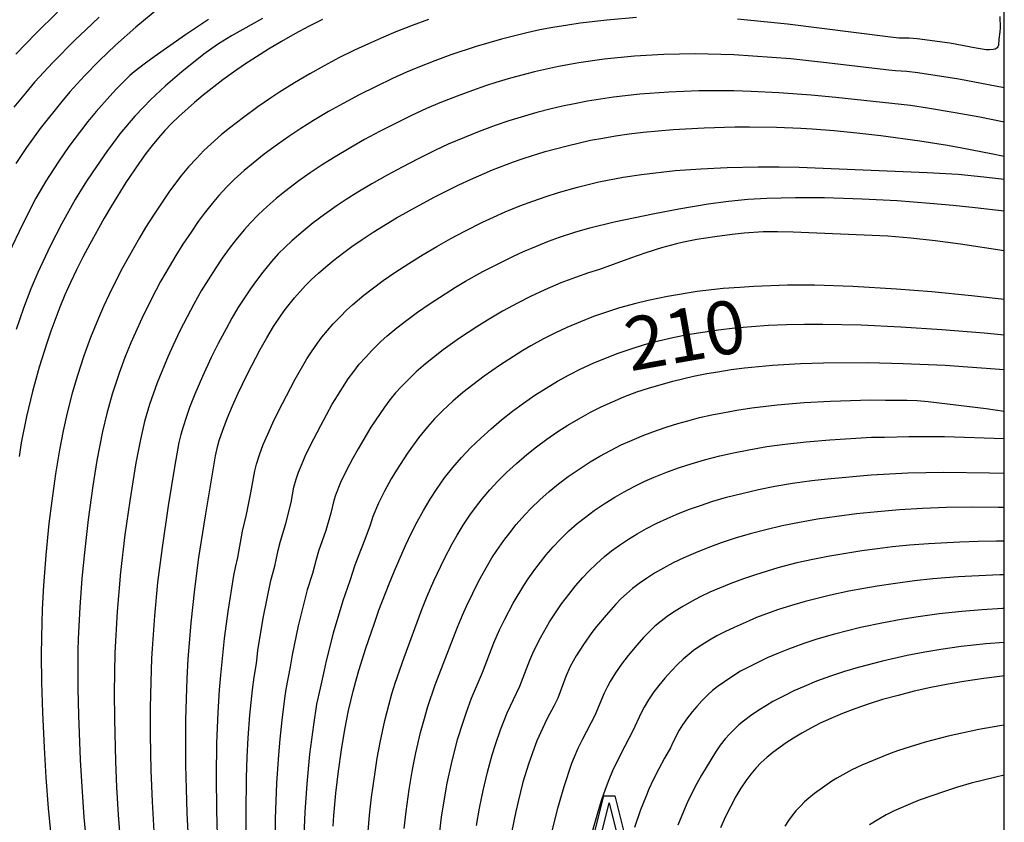
# Model space of a CAD drawing. Extents: x -24001 to -21999, y 86999 to 88501.
# Drawn here: x -22070 to -22000, y 87552 to 87609 of the extents above; entities that cross this region are included whole.
import ezdxf

# ---------------------------------------------------------------- set-up
doc = ezdxf.new("R2010")
doc.units = 0
for name, color, linetype in [('6332000', 2, 'Continuous'), ('7101000', 4, 'Continuous'), ('7102000', 2, 'Continuous'), ('999', 2, 'Continuous'), ('CLIP_BOX', 4, 'Continuous')]:
    doc.layers.add(name, color=color, linetype=linetype)
doc.styles.add('ROMANS', font='romans')

# ---------------------------------------------------------------- blocks, each defined once
blk = doc.blocks.new('633200')
at = {"layer": '6332000'}
for points in [[(-0.5, -1), (0, 1), (0.5, -1)], [(0.08, -1), (0.92, -1)]]:
    blk.add_lwpolyline(points, dxfattribs=at)
at = {"layer": 'CLIP_BOX'}
blk.add_lwpolyline([(-0.156, 1.2), (0.156, 1.2), (0.656, -0.8), (1.12, -0.8), (1.12, -1.2), (-0.756, -1.2)], close=True, dxfattribs=at)

msp = doc.modelspace()

# ---------------------------------------------------------------- linework, layer by layer
at = {"layer": '7101000', "flags": 128}
for points in [[(-22066.94, 87609.47), (-22068.47, 87607.97), (-22069.88, 87606.51)], [(-22048.2, 87608.96), (-22049.19, 87608.45), (-22050.16, 87607.93), (-22051.1, 87607.4), (-22052.01, 87606.86), (-22052.88, 87606.32), (-22053.71, 87605.77), (-22054.5, 87605.23), (-22055.25, 87604.68), (-22056.63, 87603.61), (-22057.25, 87603.09), (-22058.37, 87602.09), (-22058.87, 87601.6), (-22059.34, 87601.1), (-22059.8, 87600.59), (-22060.24, 87600.05), (-22060.69, 87599.48), (-22061.14, 87598.85), (-22062.1, 87597.43), (-22063.12, 87595.78), (-22063.64, 87594.9), (-22064.66, 87593.08), (-22065.14, 87592.16), (-22065.59, 87591.25), (-22066.02, 87590.36), (-22066.41, 87589.48), (-22066.77, 87588.62), (-22067.41, 87586.92), (-22067.7, 87586.08), (-22068.23, 87584.39), (-22068.7, 87582.66), (-22069.12, 87580.89), (-22069.5, 87579.03), (-22069.66, 87578.06)], [(-22057.67, 87551.07), (-22057.76, 87552.85), (-22057.82, 87554.58), (-22057.86, 87556.27), (-22057.87, 87557.9), (-22057.86, 87559.46), (-22057.82, 87560.95), (-22057.77, 87562.37), (-22057.69, 87563.74), (-22057.49, 87566.31), (-22057.23, 87568.7), (-22056.94, 87570.92), (-22056.48, 87573.86), (-22055.76, 87578.12), (-22055.6, 87578.84), (-22055.51, 87579.19), (-22055.26, 87579.93), (-22054.94, 87580.76), (-22054.57, 87581.64), (-22054.16, 87582.55), (-22053.51, 87583.9), (-22052.62, 87585.62), (-22052.15, 87586.45), (-22051.66, 87587.26), (-22051.13, 87588.06), (-22050.84, 87588.46), (-22050.18, 87589.29), (-22049.41, 87590.14), (-22048.97, 87590.57), (-22048.49, 87591.02), (-22047.97, 87591.48), (-22047.4, 87591.95), (-22046.79, 87592.42), (-22046.13, 87592.91), (-22045.41, 87593.41), (-22044.63, 87593.91), (-22042.96, 87594.93), (-22042.08, 87595.43), (-22040.3, 87596.39), (-22038.57, 87597.26), (-22037.75, 87597.64), (-22036.19, 87598.32), (-22034.69, 87598.89), (-22033.95, 87599.15), (-22032.45, 87599.61), (-22030.9, 87600.03), (-22029.25, 87600.41), (-22028.38, 87600.57), (-22027.48, 87600.73), (-22026.53, 87600.86), (-22025.54, 87600.98), (-22023.42, 87601.17), (-22021.22, 87601.29), (-22019.05, 87601.36), (-22018.01, 87601.37), (-22016.1, 87601.35), (-22014.39, 87601.28), (-22013.59, 87601.23), (-22012.02, 87601.1), (-22010.43, 87600.94), (-22008.73, 87600.75), (-22005.98, 87600.37), (-22004.02, 87600.06), (-22003.01, 87599.88), (-22000.93, 87599.47), (-22000, 87599.28)], [(-22047.46, 87551.93), (-22047.41, 87552.7), (-22047.26, 87554.27), (-22047.08, 87555.83), (-22046.87, 87557.34), (-22046.63, 87558.77), (-22046.36, 87560.12), (-22046.03, 87561.48), (-22045.84, 87562.19), (-22045.63, 87562.93), (-22045.13, 87564.53), (-22044.53, 87566.29), (-22044.21, 87567.21), (-22043.5, 87569.07), (-22043.12, 87569.99), (-22042.34, 87571.77), (-22041.94, 87572.62), (-22041.52, 87573.45), (-22041.07, 87574.26), (-22040.6, 87575.04), (-22040.1, 87575.8), (-22039.57, 87576.55), (-22038.99, 87577.28), (-22038.37, 87577.99), (-22037.71, 87578.69), (-22037.01, 87579.37), (-22036.29, 87580.02), (-22035.54, 87580.65), (-22034.77, 87581.26), (-22033.99, 87581.84), (-22033.19, 87582.39), (-22032.39, 87582.9), (-22031.58, 87583.39), (-22030.76, 87583.84), (-22029.93, 87584.26), (-22029.07, 87584.66), (-22028.2, 87585.02), (-22027.31, 87585.36), (-22026.38, 87585.68), (-22025.43, 87585.97), (-22024.45, 87586.23), (-22023.43, 87586.47), (-22022.39, 87586.68), (-22021.31, 87586.86), (-22020.2, 87587.02), (-22019.05, 87587.15), (-22017.87, 87587.26), (-22016.66, 87587.34), (-22015.41, 87587.39), (-22014.13, 87587.42), (-22012.82, 87587.42), (-22010.12, 87587.37), (-22007.31, 87587.24), (-22004.41, 87587.05), (-22001.43, 87586.81), (-22000, 87586.67)], [(-22000, 87574.46), (-22000.42, 87574.47), (-22002.3, 87574.48), (-22004.09, 87574.45), (-22005.79, 87574.39), (-22007.41, 87574.29), (-22008.96, 87574.16), (-22010.44, 87574.01), (-22011.85, 87573.83), (-22013.2, 87573.63), (-22014.48, 87573.41), (-22015.7, 87573.16), (-22016.87, 87572.89), (-22017.97, 87572.6), (-22019.02, 87572.29), (-22020.01, 87571.96), (-22020.95, 87571.62), (-22021.83, 87571.26), (-22022.65, 87570.9), (-22023.41, 87570.54), (-22024.1, 87570.17), (-22024.73, 87569.81), (-22025.3, 87569.45), (-22025.82, 87569.09), (-22026.28, 87568.73), (-22026.7, 87568.37), (-22027.1, 87568), (-22027.46, 87567.63), (-22028.15, 87566.86), (-22028.83, 87566.05), (-22029.15, 87565.63), (-22029.76, 87564.79), (-22030.28, 87563.98), (-22030.69, 87563.22), (-22030.99, 87562.51), (-22031.57, 87560.98), (-22031.84, 87560.43), (-22032.31, 87559.55), (-22032.66, 87558.84), (-22033.05, 87557.96), (-22033.24, 87557.46), (-22033.64, 87556.32), (-22034.03, 87555.06), (-22034.38, 87553.69), (-22034.54, 87552.97), (-22034.83, 87551.48)], [(-22000, 87562.56), (-22000.15, 87562.54), (-22001.45, 87562.38), (-22002.73, 87562.19), (-22003.98, 87561.98), (-22005.2, 87561.73), (-22006.38, 87561.47), (-22007.51, 87561.18), (-22008.6, 87560.88), (-22009.62, 87560.56), (-22010.57, 87560.24), (-22011.45, 87559.9), (-22012.26, 87559.56), (-22013.01, 87559.22), (-22013.69, 87558.87), (-22014.32, 87558.52), (-22014.9, 87558.17), (-22015.43, 87557.82), (-22016.37, 87557.14), (-22016.79, 87556.8), (-22017.18, 87556.43), (-22017.56, 87556.05), (-22017.92, 87555.62), (-22018.27, 87555.15), (-22018.62, 87554.63), (-22018.98, 87554.03), (-22019.34, 87553.36), (-22019.71, 87552.63), (-22020.07, 87551.83)]]:
    msp.add_lwpolyline(points, dxfattribs=at)
at = {"layer": '7102000', "flags": 128}
for points in [[(-22059.78, 87609.75), (-22061.39, 87608.41), (-22062.83, 87607.13), (-22063.97, 87606.04), (-22065.02, 87604.96), (-22066.06, 87603.84), (-22066.64, 87603.16), (-22068.17, 87601.25), (-22069.14, 87599.9), (-22069.89, 87598.77)], [(-22056.27, 87608.95), (-22057.88, 87607.87), (-22060.1, 87606.31), (-22060.81, 87605.79), (-22061.52, 87605.25), (-22061.82, 87604.99), (-22062.16, 87604.67), (-22062.76, 87604.06), (-22063.24, 87603.54), (-22064.21, 87602.45), (-22064.79, 87601.75), (-22066.13, 87599.98), (-22066.9, 87598.87), (-22067.77, 87597.53), (-22068.47, 87596.32), (-22069.4, 87594.51), (-22070.41, 87592.38)], [(-22063.99, 87609.11), (-22064.94, 87608.23), (-22065.7, 87607.51), (-22067.27, 87605.91), (-22068.56, 87604.51), (-22069.2, 87603.75), (-22070.02, 87602.75)], [(-22052.45, 87609.02), (-22053.84, 87608.25), (-22054.64, 87607.79), (-22055.56, 87607.22), (-22056.02, 87606.91), (-22056.59, 87606.49), (-22058.16, 87605.26), (-22059.31, 87604.26), (-22060.36, 87603.28), (-22060.87, 87602.76), (-22061.46, 87602.12), (-22062.53, 87600.86), (-22062.99, 87600.26), (-22063.45, 87599.62), (-22064.19, 87598.56), (-22064.84, 87597.6), (-22065.36, 87596.78), (-22065.7, 87596.23), (-22066.64, 87594.54), (-22067.46, 87592.94), (-22068.34, 87591.07), (-22068.82, 87589.91), (-22069.34, 87588.54), (-22069.85, 87587.03)], [(-22040.72, 87608.95), (-22041.87, 87608.52), (-22043.02, 87608.08), (-22043.9, 87607.71), (-22044.94, 87607.24), (-22045.93, 87606.78), (-22047.04, 87606.23), (-22048.08, 87605.67), (-22049.1, 87605.1), (-22050.18, 87604.47), (-22051.25, 87603.81), (-22051.89, 87603.4), (-22052.78, 87602.78), (-22053.8, 87602.03), (-22054.77, 87601.28), (-22055.34, 87600.81), (-22056.09, 87600.14), (-22056.59, 87599.68), (-22057.12, 87599.13), (-22057.68, 87598.53), (-22058.14, 87597.97), (-22059.02, 87596.81), (-22060.16, 87595.13), (-22060.71, 87594.26), (-22061.14, 87593.53), (-22062.34, 87591.4), (-22062.79, 87590.52), (-22063.29, 87589.52), (-22063.69, 87588.66), (-22064.05, 87587.83), (-22064.61, 87586.47), (-22065.08, 87585.17), (-22065.53, 87583.79), (-22065.9, 87582.53), (-22066.25, 87581.15), (-22066.53, 87579.88), (-22066.79, 87578.54), (-22067.08, 87576.84), (-22067.35, 87574.93), (-22067.54, 87573.33), (-22067.76, 87571.1), (-22067.92, 87568.94), (-22068.02, 87567.27), (-22068.08, 87565.29), (-22068.09, 87564.05), (-22068.07, 87562.1), (-22068.01, 87559.97), (-22067.89, 87557.51), (-22067.76, 87555.39), (-22067.59, 87553.2), (-22067.36, 87550.84)], [(-22026, 87609.08), (-22028.1, 87608.91), (-22029.98, 87608.69), (-22030.87, 87608.56), (-22031.91, 87608.39), (-22032.84, 87608.21), (-22033.76, 87608.01), (-22035.55, 87607.56), (-22037.33, 87607.05), (-22039.13, 87606.45), (-22040.27, 87606.03), (-22041.46, 87605.56), (-22042.27, 87605.22), (-22043.25, 87604.78), (-22044.42, 87604.22), (-22045.62, 87603.62), (-22046.74, 87603.02), (-22047.77, 87602.44), (-22048.84, 87601.8), (-22049.74, 87601.24), (-22050.59, 87600.67), (-22051.39, 87600.11), (-22052.32, 87599.42), (-22053.11, 87598.8), (-22053.73, 87598.27), (-22054.45, 87597.63), (-22054.96, 87597.12), (-22055.54, 87596.5), (-22056.01, 87595.95), (-22056.57, 87595.24), (-22056.99, 87594.67), (-22057.5, 87593.93), (-22058.07, 87593.07), (-22058.57, 87592.27), (-22059.05, 87591.47), (-22059.65, 87590.43), (-22059.99, 87589.8), (-22060.48, 87588.84), (-22060.98, 87587.81), (-22061.43, 87586.83), (-22061.75, 87586.09), (-22062.17, 87585.06), (-22062.58, 87583.95), (-22063.07, 87582.48), (-22063.46, 87581.1), (-22063.76, 87579.82), (-22064.15, 87577.78), (-22064.44, 87575.98), (-22064.78, 87573.62), (-22065.04, 87571.29), (-22065.21, 87569.45), (-22065.36, 87567.42), (-22065.47, 87565.17), (-22065.49, 87564.32), (-22065.49, 87561.66), (-22065.46, 87559.75), (-22065.34, 87556.62), (-22065.23, 87554.71), (-22065.08, 87552.58), (-22064.9, 87550.6)], [(-22000.32, 87609.16), (-22000.29, 87608.36), (-22000.31, 87608.07), (-22000.38, 87607.55), (-22000.42, 87607.14), (-22000.46, 87607.01), (-22000.51, 87606.94), (-22000.64, 87606.86), (-22000.79, 87606.82), (-22001.04, 87606.8), (-22001.29, 87606.81), (-22002, 87606.93), (-22003.85, 87607.28), (-22006.17, 87607.59), (-22006.72, 87607.64), (-22007.44, 87607.64), (-22008.05, 87607.7), (-22015.32, 87608.61), (-22018.87, 87608.98)], [(-22000, 87604.11), (-22003.21, 87604.73), (-22006.11, 87605.18), (-22006.9, 87605.28), (-22007.69, 87605.32), (-22008.17, 87605.37), (-22012.78, 87605.91), (-22015.1, 87606.16), (-22019.12, 87606.45), (-22021.86, 87606.52), (-22024.08, 87606.48), (-22026.15, 87606.36), (-22028.3, 87606.15), (-22030.07, 87605.89), (-22030.61, 87605.8), (-22031.52, 87605.62), (-22033.22, 87605.24), (-22034.91, 87604.8), (-22035.94, 87604.49), (-22036.68, 87604.26), (-22037.6, 87603.94), (-22038.68, 87603.54), (-22039.91, 87603.05), (-22040.85, 87602.65), (-22041.92, 87602.16), (-22043.05, 87601.6), (-22044.18, 87601.03), (-22045.24, 87600.46), (-22046.2, 87599.91), (-22047.43, 87599.17), (-22048.23, 87598.67), (-22049.07, 87598.12), (-22049.88, 87597.54), (-22050.88, 87596.77), (-22051.48, 87596.29), (-22052.12, 87595.73), (-22052.72, 87595.17), (-22053.32, 87594.56), (-22053.72, 87594.11), (-22054.22, 87593.51), (-22054.72, 87592.86), (-22055.3, 87592.07), (-22055.75, 87591.4), (-22056.29, 87590.55), (-22056.77, 87589.77), (-22057.29, 87588.84), (-22057.78, 87587.93), (-22058.28, 87586.94), (-22058.76, 87585.94), (-22059.11, 87585.16), (-22059.89, 87583.27), (-22060.43, 87581.75), (-22060.78, 87580.54), (-22061.08, 87579.26), (-22061.39, 87577.61), (-22061.83, 87574.92), (-22062.18, 87572.52), (-22062.48, 87569.88), (-22062.73, 87567.12), (-22062.89, 87564.18), (-22062.93, 87561.38), (-22062.92, 87559.49), (-22062.84, 87556.51), (-22062.76, 87554.7), (-22062.64, 87552.73), (-22062.43, 87550.02)], [(-22000, 87601.7), (-22001.74, 87602.04), (-22003.48, 87602.36), (-22005.43, 87602.68), (-22006.64, 87602.86), (-22011.91, 87603.44), (-22013.65, 87603.6), (-22015.94, 87603.77), (-22017.89, 87603.86), (-22019.12, 87603.9), (-22021.59, 87603.9), (-22023.71, 87603.82), (-22025.77, 87603.67), (-22027.63, 87603.46), (-22029.46, 87603.18), (-22030.39, 87603), (-22031.23, 87602.83), (-22032.04, 87602.64), (-22033.06, 87602.37), (-22035.03, 87601.79), (-22035.99, 87601.46), (-22037.13, 87601.04), (-22038.16, 87600.62), (-22039.32, 87600.13), (-22040.21, 87599.72), (-22041.45, 87599.11), (-22042.58, 87598.52), (-22043.63, 87597.95), (-22044.72, 87597.33), (-22045.71, 87596.74), (-22046.52, 87596.23), (-22047.24, 87595.75), (-22048.06, 87595.17), (-22048.87, 87594.57), (-22049.57, 87594), (-22050.37, 87593.31), (-22050.84, 87592.87), (-22051.33, 87592.38), (-22051.81, 87591.84), (-22052.43, 87591.1), (-22052.95, 87590.41), (-22053.3, 87589.91), (-22054.18, 87588.57), (-22054.61, 87587.84), (-22055.02, 87587.09), (-22055.57, 87586.05), (-22056.07, 87585.05), (-22056.69, 87583.73), (-22057.23, 87582.46), (-22057.6, 87581.53), (-22057.85, 87580.82), (-22058.06, 87580.16), (-22058.21, 87579.61), (-22058.35, 87579.05), (-22058.65, 87577.46), (-22059.12, 87574.58), (-22059.55, 87571.63), (-22059.86, 87569.16), (-22060.09, 87566.81), (-22060.25, 87564.49), (-22060.29, 87563.79), (-22060.34, 87562.15), (-22060.38, 87560.31), (-22060.38, 87558.4), (-22060.33, 87555.88), (-22060.24, 87553.68), (-22060.12, 87551.56)], [(-22055.6, 87550.44), (-22055.68, 87553.04), (-22055.7, 87555.48), (-22055.67, 87557.8), (-22055.59, 87559.97), (-22055.49, 87561.58), (-22055.39, 87562.61), (-22055.13, 87565.2), (-22054.88, 87567.1), (-22054.47, 87569.66), (-22054.36, 87570.22), (-22054.2, 87570.92), (-22053.86, 87572.78), (-22053.57, 87573.96), (-22053.26, 87575.5), (-22052.98, 87577.06), (-22052.86, 87577.53), (-22052.66, 87578.18), (-22052.39, 87578.91), (-22052.08, 87579.64), (-22051.72, 87580.44), (-22051.32, 87581.26), (-22050.76, 87582.36), (-22050.14, 87583.54), (-22049.31, 87584.96), (-22048.98, 87585.47), (-22048.56, 87586.07), (-22048.25, 87586.49), (-22047.85, 87586.97), (-22047.44, 87587.44), (-22046.94, 87587.97), (-22046.5, 87588.4), (-22046.05, 87588.81), (-22045.27, 87589.47), (-22044.7, 87589.92), (-22043.91, 87590.5), (-22043.1, 87591.06), (-22042.1, 87591.71), (-22041.08, 87592.35), (-22040.11, 87592.91), (-22039.12, 87593.47), (-22038.13, 87593.99), (-22036.89, 87594.62), (-22036.11, 87594.99), (-22035.29, 87595.35), (-22034.26, 87595.77), (-22033.33, 87596.12), (-22032.39, 87596.45), (-22031.53, 87596.72), (-22030.17, 87597.11), (-22028.67, 87597.47), (-22026.94, 87597.81), (-22025.65, 87598), (-22023.27, 87598.27), (-22021.46, 87598.4), (-22019.6, 87598.5), (-22017.41, 87598.54), (-22015.91, 87598.54), (-22014.51, 87598.51), (-22005.45, 87598.13), (-22003.26, 87598.01), (-22001.45, 87597.84), (-22000, 87597.67)], [(-22053.59, 87550.77), (-22053.61, 87552.86), (-22053.57, 87555.36), (-22053.52, 87556.81), (-22053.45, 87558.19), (-22053.33, 87559.79), (-22053.15, 87561.58), (-22053.03, 87562.48), (-22052.88, 87563.44), (-22052.78, 87564.35), (-22052.39, 87566.65), (-22051.85, 87569.29), (-22051.57, 87570.31), (-22051.33, 87571.45), (-22051.18, 87572.07), (-22050.79, 87573.32), (-22050.43, 87574.82), (-22050.22, 87575.89), (-22050.06, 87576.47), (-22049.9, 87576.95), (-22049.7, 87577.45), (-22049.42, 87578.1), (-22049.07, 87578.83), (-22048.33, 87580.26), (-22047.51, 87581.76), (-22047.31, 87582.1), (-22046.38, 87583.55), (-22045.99, 87584.08), (-22045.6, 87584.58), (-22045.17, 87585.07), (-22044.71, 87585.56), (-22044.08, 87586.19), (-22043.63, 87586.6), (-22042.95, 87587.16), (-22042.25, 87587.71), (-22041.49, 87588.27), (-22040.66, 87588.84), (-22038.8, 87590.03), (-22038.09, 87590.45), (-22036.86, 87591.13), (-22035.79, 87591.68), (-22034.7, 87592.23), (-22034, 87592.55), (-22033.07, 87592.94), (-22032.22, 87593.28), (-22031.44, 87593.56), (-22030.36, 87593.91), (-22029.31, 87594.22), (-22027.59, 87594.65), (-22024.73, 87595.24), (-22023.01, 87595.58), (-22020.93, 87595.93), (-22019.51, 87596.12), (-22018.13, 87596.24), (-22016.78, 87596.32), (-22014.76, 87596.37), (-22012.72, 87596.36), (-22010.06, 87596.28), (-22007.57, 87596.15), (-22005.26, 87595.98), (-22003.61, 87595.83), (-22002.05, 87595.67), (-22000, 87595.42)], [(-22000, 87592.61), (-22003.1, 87593.07), (-22004.89, 87593.31), (-22006.6, 87593.5), (-22008.24, 87593.63), (-22014.92, 87593.92), (-22016.03, 87593.95), (-22017.04, 87593.94), (-22018.39, 87593.85), (-22019.23, 87593.76), (-22020.46, 87593.6), (-22021.74, 87593.4), (-22022.67, 87593.22), (-22023.17, 87593.1), (-22024.23, 87592.81), (-22025.35, 87592.45), (-22026.42, 87592.08), (-22028.61, 87591.29), (-22029.39, 87591.05), (-22030.32, 87590.72), (-22031.35, 87590.33), (-22032.49, 87589.85), (-22033.49, 87589.38), (-22034.36, 87588.93), (-22035.48, 87588.33), (-22036.54, 87587.71), (-22037.3, 87587.23), (-22038.51, 87586.43), (-22039.67, 87585.6), (-22040.36, 87585.07), (-22040.92, 87584.61), (-22041.57, 87584.04), (-22042.1, 87583.54), (-22042.64, 87583), (-22043.04, 87582.56), (-22043.44, 87582.07), (-22043.83, 87581.55), (-22044.79, 87580.14), (-22045.69, 87578.6), (-22046.08, 87577.91), (-22046.5, 87577.1), (-22046.92, 87576.23), (-22047.28, 87575.33), (-22047.41, 87574.95), (-22047.62, 87574.05), (-22047.97, 87572.83), (-22048.49, 87571.37), (-22048.66, 87570.78), (-22048.92, 87569.8), (-22049.28, 87568.64), (-22049.92, 87566.09), (-22050.35, 87564.05), (-22050.48, 87563.21), (-22050.79, 87561.61), (-22050.89, 87560.96), (-22051.09, 87559.44), (-22051.23, 87558.08), (-22051.32, 87556.97), (-22051.45, 87554.98), (-22051.55, 87552.45), (-22051.56, 87550.28)], [(-22000, 87589.16), (-22002.31, 87589.43), (-22005.13, 87589.71), (-22007.63, 87589.9), (-22010.72, 87590.08), (-22013.41, 87590.17), (-22014.36, 87590.18), (-22015.34, 87590.17), (-22017.71, 87590.09), (-22018.7, 87590.02), (-22019.87, 87589.93), (-22021.71, 87589.72), (-22023.82, 87589.37), (-22025.17, 87589.1), (-22026.06, 87588.88), (-22027.21, 87588.56), (-22028.27, 87588.23), (-22029.05, 87587.95), (-22029.97, 87587.59), (-22030.93, 87587.18), (-22031.78, 87586.78), (-22032.57, 87586.38), (-22033.47, 87585.88), (-22034.03, 87585.56), (-22035.04, 87584.93), (-22035.69, 87584.5), (-22036.78, 87583.74), (-22037.58, 87583.14), (-22038.28, 87582.58), (-22038.98, 87581.98), (-22039.7, 87581.32), (-22040.29, 87580.72), (-22040.79, 87580.16), (-22041.41, 87579.39), (-22042.2, 87578.3), (-22042.96, 87577.11), (-22043.34, 87576.48), (-22043.81, 87575.62), (-22044.25, 87574.76), (-22044.65, 87573.82), (-22044.83, 87573.22), (-22045.2, 87572.2), (-22045.68, 87570.99), (-22045.91, 87570.38), (-22046.26, 87569.28), (-22046.76, 87567.87), (-22047.44, 87565.58), (-22047.95, 87563.62), (-22048.08, 87562.97), (-22048.38, 87561.69), (-22048.62, 87560.55), (-22048.85, 87559.11), (-22049.12, 87557.02), (-22049.32, 87554.94), (-22049.46, 87552.92), (-22049.54, 87550.75)], [(-22044.99, 87551.29), (-22044.87, 87552.72), (-22044.73, 87553.98), (-22044.51, 87555.59), (-22044.33, 87556.74), (-22044.12, 87557.86), (-22043.79, 87559.4), (-22043.52, 87560.48), (-22043.3, 87561.29), (-22043.07, 87562.04), (-22042.44, 87563.87), (-22041.18, 87567.25), (-22040.8, 87568.2), (-22040.33, 87569.27), (-22039.58, 87570.86), (-22039.03, 87571.89), (-22038.69, 87572.5), (-22038.25, 87573.21), (-22037.78, 87573.91), (-22037.38, 87574.47), (-22036.91, 87575.07), (-22036.37, 87575.71), (-22035.81, 87576.32), (-22035.19, 87576.93), (-22034.49, 87577.58), (-22033.76, 87578.2), (-22033.07, 87578.75), (-22032.35, 87579.29), (-22031.56, 87579.83), (-22030.85, 87580.28), (-22030.09, 87580.73), (-22029.25, 87581.19), (-22028.5, 87581.57), (-22027.69, 87581.94), (-22026.89, 87582.28), (-22025.97, 87582.63), (-22025.16, 87582.9), (-22023.43, 87583.4), (-22021.97, 87583.74), (-22021.02, 87583.93), (-22020.25, 87584.06), (-22019.3, 87584.21), (-22018.38, 87584.33), (-22016.38, 87584.52), (-22014.4, 87584.64), (-22012.79, 87584.69), (-22009.66, 87584.71), (-22007.16, 87584.64), (-22004.18, 87584.51), (-22000, 87584.21)], [(-22042.43, 87551.78), (-22042.29, 87552.97), (-22042.07, 87554.52), (-22041.83, 87555.94), (-22041.6, 87557.12), (-22041.27, 87558.55), (-22041.05, 87559.38), (-22040.76, 87560.39), (-22040.23, 87561.92), (-22038.65, 87566), (-22038.31, 87566.84), (-22038.01, 87567.53), (-22037.15, 87569.27), (-22036.22, 87570.9), (-22035.89, 87571.42), (-22035.39, 87572.13), (-22034.97, 87572.68), (-22034.51, 87573.25), (-22033.9, 87573.95), (-22033.46, 87574.41), (-22032.83, 87575.01), (-22032.17, 87575.6), (-22031.51, 87576.14), (-22030.84, 87576.64), (-22030.05, 87577.18), (-22029.29, 87577.68), (-22028.6, 87578.09), (-22027.85, 87578.5), (-22027.08, 87578.88), (-22026.32, 87579.23), (-22025.48, 87579.57), (-22024.6, 87579.9), (-22023.83, 87580.16), (-22023.08, 87580.39), (-22022.37, 87580.59), (-22021.54, 87580.81), (-22020.68, 87581), (-22019.79, 87581.18), (-22018.9, 87581.34), (-22017.86, 87581.5), (-22016.05, 87581.72), (-22014.14, 87581.89), (-22012.29, 87581.98), (-22009.47, 87582.06), (-22008.41, 87582.05), (-22006.86, 87582.05), (-22006.17, 87582.03), (-22005.38, 87581.95), (-22001.28, 87581.45), (-22000, 87581.28)], [(-22039.99, 87550.94), (-22039.79, 87552.57), (-22039.58, 87553.87), (-22039.38, 87554.98), (-22039.09, 87556.35), (-22038.65, 87558.07), (-22038.29, 87559.23), (-22038.03, 87560), (-22037.66, 87560.99), (-22036.89, 87562.79), (-22036.08, 87564.89), (-22035.68, 87565.82), (-22035.32, 87566.57), (-22034.72, 87567.71), (-22033.97, 87568.95), (-22033.66, 87569.42), (-22033.18, 87570.09), (-22032.39, 87571.11), (-22031.89, 87571.69), (-22031.4, 87572.21), (-22030.79, 87572.8), (-22030.2, 87573.32), (-22029.61, 87573.78), (-22028.99, 87574.24), (-22028.28, 87574.72), (-22027.54, 87575.19), (-22026.88, 87575.57), (-22026.16, 87575.95), (-22025.41, 87576.31), (-22024.76, 87576.6), (-22023.82, 87576.97), (-22022.97, 87577.28), (-22022.13, 87577.55), (-22021.2, 87577.83), (-22020.11, 87578.11), (-22019.14, 87578.33), (-22018.07, 87578.54), (-22016.8, 87578.76), (-22015.51, 87578.94), (-22014.01, 87579.11), (-22012.34, 87579.25), (-22009.38, 87579.42), (-22008.47, 87579.43), (-22006.74, 87579.48), (-22004.23, 87579.48), (-22000, 87579.34)], [(-22037.31, 87551.99), (-22037.1, 87553.2), (-22036.84, 87554.47), (-22036.54, 87555.76), (-22036.2, 87556.98), (-22035.95, 87557.78), (-22035.61, 87558.75), (-22035.14, 87559.95), (-22034.26, 87561.84), (-22033.55, 87563.66), (-22033.26, 87564.34), (-22032.8, 87565.26), (-22032.15, 87566.39), (-22031.3, 87567.65), (-22030.79, 87568.32), (-22030.32, 87568.92), (-22029.8, 87569.52), (-22029.37, 87569.97), (-22028.84, 87570.48), (-22028.27, 87570.99), (-22027.76, 87571.4), (-22027.2, 87571.8), (-22026.56, 87572.23), (-22025.95, 87572.6), (-22025.29, 87572.97), (-22024.57, 87573.35), (-22023.84, 87573.69), (-22023.21, 87573.96), (-22022.33, 87574.31), (-22021.49, 87574.61), (-22020.6, 87574.9), (-22019.65, 87575.18), (-22018.56, 87575.46), (-22017.38, 87575.73), (-22016.23, 87575.96), (-22014.98, 87576.17), (-22013.6, 87576.37), (-22012.51, 87576.49), (-22009.42, 87576.77), (-22006.83, 87576.9), (-22004.27, 87576.96), (-22001.05, 87576.92), (-22000, 87576.88)], [(-22000, 87572.08), (-22000.56, 87572.08), (-22001.84, 87572.06), (-22003.14, 87572.02), (-22005.36, 87571.9), (-22006.71, 87571.79), (-22007.9, 87571.67), (-22008.97, 87571.54), (-22010.08, 87571.39), (-22011.2, 87571.22), (-22012.47, 87571), (-22013.54, 87570.79), (-22014.67, 87570.54), (-22016.02, 87570.19), (-22017.6, 87569.71), (-22018.45, 87569.42), (-22019.33, 87569.09), (-22020.13, 87568.77), (-22020.83, 87568.47), (-22021.51, 87568.14), (-22022.12, 87567.82), (-22022.73, 87567.47), (-22023.39, 87567.06), (-22023.83, 87566.76), (-22024.27, 87566.42), (-22024.7, 87566.07), (-22025.09, 87565.7), (-22025.5, 87565.27), (-22025.98, 87564.73), (-22026.59, 87563.99), (-22027.07, 87563.38), (-22027.5, 87562.77), (-22027.87, 87562.16), (-22028.06, 87561.8), (-22028.28, 87561.35), (-22028.96, 87559.75), (-22029.83, 87558.08), (-22030.14, 87557.42), (-22030.41, 87556.82), (-22030.59, 87556.37), (-22031.15, 87554.73), (-22031.6, 87553.19), (-22031.98, 87551.61)], [(-22000, 87569.71), (-22000.32, 87569.7), (-22001.8, 87569.64), (-22003.27, 87569.56), (-22005.05, 87569.41), (-22006.35, 87569.27), (-22007.7, 87569.09), (-22008.98, 87568.9), (-22009.93, 87568.74), (-22011, 87568.54), (-22012.29, 87568.27), (-22014.07, 87567.82), (-22015.05, 87567.54), (-22016.03, 87567.22), (-22017.52, 87566.68), (-22018.04, 87566.46), (-22019.11, 87565.99), (-22019.76, 87565.67), (-22020.33, 87565.38), (-22020.84, 87565.08), (-22021.59, 87564.61), (-22021.97, 87564.35), (-22022.29, 87564.1), (-22022.7, 87563.75), (-22023.09, 87563.38), (-22023.54, 87562.91), (-22024, 87562.4), (-22024.43, 87561.88), (-22024.78, 87561.43), (-22025.16, 87560.87), (-22025.47, 87560.36), (-22025.66, 87559.99), (-22026.29, 87558.63), (-22027.09, 87557.11), (-22027.7, 87555.84), (-22027.96, 87555.21), (-22028.22, 87554.53), (-22028.48, 87553.79), (-22028.72, 87553.03), (-22029.16, 87551.46)], [(-22000, 87567.33), (-22000.12, 87567.32), (-22001.57, 87567.23), (-22003, 87567.11), (-22004.6, 87566.94), (-22006.09, 87566.73), (-22007.29, 87566.54), (-22008.54, 87566.32), (-22010.17, 87565.97), (-22012, 87565.52), (-22013.26, 87565.16), (-22014.17, 87564.86), (-22015.25, 87564.46), (-22015.97, 87564.17), (-22016.77, 87563.83), (-22018.19, 87563.14), (-22018.65, 87562.89), (-22019.13, 87562.59), (-22019.79, 87562.15), (-22020.29, 87561.79), (-22020.62, 87561.52), (-22020.95, 87561.21), (-22021.38, 87560.79), (-22021.74, 87560.4), (-22022.07, 87560.01), (-22022.39, 87559.6), (-22022.74, 87559.1), (-22022.98, 87558.72), (-22023.43, 87557.85), (-22023.61, 87557.48), (-22024.03, 87556.74), (-22024.43, 87555.99), (-22024.82, 87555.21), (-22025.13, 87554.55), (-22025.35, 87554.02), (-22025.71, 87553.1), (-22026.14, 87551.84)], [(-22000, 87564.93), (-22001.31, 87564.82), (-22003.06, 87564.63), (-22004.48, 87564.43), (-22005.63, 87564.23), (-22006.87, 87563.99), (-22008.61, 87563.61), (-22010.33, 87563.16), (-22011.3, 87562.87), (-22012.28, 87562.55), (-22013.28, 87562.18), (-22014.15, 87561.82), (-22014.87, 87561.5), (-22015.56, 87561.16), (-22016.36, 87560.74), (-22016.82, 87560.47), (-22017.35, 87560.13), (-22017.94, 87559.73), (-22018.43, 87559.37), (-22018.77, 87559.1), (-22019.1, 87558.78), (-22019.44, 87558.43), (-22019.73, 87558.11), (-22020.09, 87557.66), (-22020.43, 87557.18), (-22021.42, 87555.54), (-22021.74, 87554.96), (-22022.11, 87554.23), (-22022.42, 87553.59), (-22022.69, 87552.97), (-22023.07, 87552.02)], [(-22000, 87559.08), (-22000.31, 87559.03), (-22001.81, 87558.77), (-22003.98, 87558.29), (-22005.59, 87557.87), (-22007.04, 87557.43), (-22007.54, 87557.27), (-22008.19, 87557.03), (-22010.08, 87556.25), (-22010.79, 87555.92), (-22011.84, 87555.34), (-22012.2, 87555.11), (-22012.69, 87554.77), (-22013.42, 87554.24), (-22013.82, 87553.92), (-22014.12, 87553.66), (-22014.42, 87553.36), (-22014.73, 87553.02), (-22014.99, 87552.7), (-22015.25, 87552.35), (-22015.52, 87551.95)], [(-22000, 87555.54), (-22000.59, 87555.41), (-22002.34, 87554.97), (-22003.3, 87554.7), (-22004.24, 87554.4), (-22006.02, 87553.78), (-22006.64, 87553.52), (-22007.79, 87553.02), (-22008.36, 87552.73), (-22008.98, 87552.37), (-22009.54, 87552.03)]]:
    msp.add_lwpolyline(points, dxfattribs=at)
at = {"layer": '999', "flags": 128}
msp.add_lwpolyline([(-24000, 87000), (-22000, 87000), (-22000, 88500), (-24000, 88500)], close=True, dxfattribs=at)

# ---------------------------------------------------------------- block references
at = {"layer": '6332000', "xscale": 2.5, "yscale": 2.5, "zscale": 2.5}
msp.add_blockref('633200', (-22027.93, 87551.08), dxfattribs=at)

# ---------------------------------------------------------------- texts
at = {"layer": '7101000', "style": 'ROMANS'}
msp.add_text('210', height=3.75, rotation=10, dxfattribs=at).set_placement((-22026.44, 87584.08))

doc.saveas('drawing.dxf')
